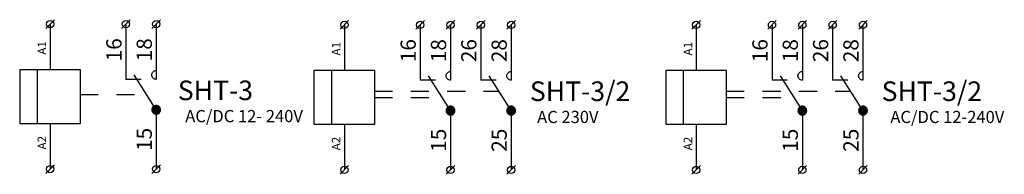
# Model space of a CAD drawing. Extents: x 491 to 1132, y -1019 to -352.
# Drawn here: x 620 to 701, y -514 to -501 of the extents above; entities that cross this region are included whole.
import ezdxf

# ---------------------------------------------------------------- set-up
doc = ezdxf.new("R2010")
doc.units = 0
doc.header["$MEASUREMENT"] = 0
doc.linetypes.add('NIKO_BUS', pattern=[3, 1.5, -1.5])
doc.linetypes.add('SOLID', pattern=[0])
doc.layers.get('0').update_dxf_attribs({"color": 255, "linetype": 'SOLID'})
doc.layers.add('ZAKLADNA', color=255, linetype='SOLID')
doc.styles.get("Standard").update_dxf_attribs({"font": 'romans'})

# ---------------------------------------------------------------- blocks, each defined once
blk = doc.blocks.new('SHT-3_2 UNI')
at = {"layer": 'ZAKLADNA'}
h = blk.add_hatch(color=7, dxfattribs=at)
edge = h.paths.add_edge_path()
edge.add_spline(control_points=[(0.361, 0.001), (0.361, 0.2), (0.2, 0.362), (0, 0.362)], knot_values=[0, 0, 0, 0, 1, 1, 1, 1], degree=3, periodic=0)
edge.add_spline(control_points=[(0, 0.362), (-0.199, 0.362), (-0.361, 0.2), (-0.361, 0.001)], knot_values=[0, 0, 0, 0, 1, 1, 1, 1], degree=3, periodic=0)
edge.add_spline(control_points=[(-0.361, 0.001), (-0.361, -0.132), (-0.296, -0.246), (-0.181, -0.312)], knot_values=[0, 0, 0, 0, 1, 1, 1, 1], degree=3, periodic=0)
edge.add_spline(control_points=[(-0.181, -0.312), (-0.065, -0.379), (0.065, -0.379), (0.181, -0.312)], knot_values=[0, 0, 0, 0, 1, 1, 1, 1], degree=3, periodic=0)
edge.add_spline(control_points=[(0.181, -0.312), (0.296, -0.246), (0.361, -0.132), (0.361, 0.001)], knot_values=[0, 0, 0, 0, 1, 1, 1, 1], degree=3, periodic=0)
edge.add_spline(control_points=[(0.361, 0.001), (0.361, 0.001), (0.361, 0.001), (0.361, 0.001)], knot_values=[0, 0, 0, 0, 1, 1, 1, 1], degree=3, periodic=0)
h = blk.add_hatch(color=7, dxfattribs=at)
edge = h.paths.add_edge_path()
edge.add_spline(control_points=[(5.361, 0.001), (5.361, 0.2), (5.2, 0.362), (5, 0.362)], knot_values=[0, 0, 0, 0, 1, 1, 1, 1], degree=3, periodic=0)
edge.add_spline(control_points=[(5, 0.362), (4.801, 0.362), (4.639, 0.2), (4.639, 0.001)], knot_values=[0, 0, 0, 0, 1, 1, 1, 1], degree=3, periodic=0)
edge.add_spline(control_points=[(4.639, 0.001), (4.639, -0.132), (4.704, -0.246), (4.819, -0.312)], knot_values=[0, 0, 0, 0, 1, 1, 1, 1], degree=3, periodic=0)
edge.add_spline(control_points=[(4.819, -0.312), (4.935, -0.379), (5.065, -0.379), (5.181, -0.312)], knot_values=[0, 0, 0, 0, 1, 1, 1, 1], degree=3, periodic=0)
edge.add_spline(control_points=[(5.181, -0.312), (5.296, -0.246), (5.361, -0.132), (5.361, 0.001)], knot_values=[0, 0, 0, 0, 1, 1, 1, 1], degree=3, periodic=0)
edge.add_spline(control_points=[(5.361, 0.001), (5.361, 0.001), (5.361, 0.001), (5.361, 0.001)], knot_values=[0, 0, 0, 0, 1, 1, 1, 1], degree=3, periodic=0)
at = {"layer": 'ZAKLADNA', "color": 7, "linetype": 'SOLID'}
for p, q in [((-9.107, 6.69), (-8.4, 7.397)), ((-2.854, 6.69), (-2.146, 7.397)), ((-0.354, 6.69), (0.354, 7.397)), ((2.146, 6.69), (2.854, 7.397)), ((4.646, 6.69), (5.354, 7.397)), ((-8.753, 7.043), (-8.753, 3.293)), ((-2.5, 7.043), (-2.5, 2.5)), ((0, 7.043), (0, 2.5)), ((2.5, 7.043), (2.5, 2.5)), ((5, 7.043), (5, 2.5)), ((-8.753, 3.293), (-11.26, 3.293)), ((-11.26, 3.293), (-11.26, -1.123)), ((-9.79, -1.123), (-9.79, 3.293)), ((-6.247, 3.293), (-8.753, 3.293)), ((-6.247, -1.123), (-6.247, 3.293)), ((-1.25, 2.5), (-2.5, 2.5)), ((0, 0), (-1.814, 2.871)), ((0, 3.222), (0, 2.5)), ((3.75, 2.5), (2.5, 2.5)), ((5, 0), (3.186, 2.871)), ((5, 3.222), (5, 2.5)), ((0, 0), (0, -4.873)), ((5, 0), (5, -4.873)), ((-11.26, -1.123), (-8.753, -1.123)), ((-8.753, -1.123), (-6.247, -1.123)), ((-8.753, -1.123), (-8.753, -4.873)), ((-9.107, -5.227), (-8.4, -4.52)), ((-0.354, -5.227), (0.354, -4.52)), ((4.646, -5.227), (5.354, -4.52))]:
    blk.add_line(p, q, dxfattribs=at)
at = {"layer": 'ZAKLADNA', "color": 7, "linetype": 'NIKO_BUS'}
for p, q in [((-6.282, 1.607), (3.984, 1.607)), ((-6.282, 1.072), (-0.678, 1.072))]:
    blk.add_line(p, q, dxfattribs=at)
at = {"layer": 'ZAKLADNA', "color": 7, "linetype": 'SOLID', "flags": 128}
for points in [[(-0.361, 2.861), (-0.354, 2.934), (-0.333, 3.002), (-0.3, 3.063), (-0.255, 3.117), (-0.202, 3.161), (-0.141, 3.194), (-0.073, 3.215), (0, 3.222), (0, 3.222)], [(0, 2.5), (-0.073, 2.507), (-0.141, 2.528), (-0.202, 2.562), (-0.255, 2.606), (-0.3, 2.659), (-0.333, 2.721), (-0.354, 2.788), (-0.361, 2.861), (-0.361, 2.861)], [(0, 3.222), (0, 3.222)], [(0, 2.5), (0, 2.5)], [(4.639, 2.861), (4.646, 2.934), (4.667, 3.002), (4.7, 3.063), (4.745, 3.117), (4.798, 3.161), (4.859, 3.194), (4.927, 3.215), (5, 3.222), (5, 3.222)], [(5, 2.5), (4.927, 2.507), (4.859, 2.528), (4.798, 2.562), (4.745, 2.606), (4.7, 2.659), (4.667, 2.721), (4.646, 2.788), (4.639, 2.861), (4.639, 2.861)], [(5, 3.222), (5, 3.222)], [(5, 2.5), (5, 2.5)], [(0, 0.361), (-0.073, 0.354), (-0.141, 0.333), (-0.202, 0.3), (-0.255, 0.255), (-0.3, 0.202), (-0.333, 0.141), (-0.354, 0.073), (-0.361, 0), (-0.361, 0)], [(-0.361, 0), (-0.354, -0.073), (-0.333, -0.141), (-0.3, -0.202), (-0.255, -0.255), (-0.202, -0.3), (-0.141, -0.333), (-0.073, -0.354), (0, -0.361), (0, -0.361)], [(0.361, 0), (0.354, 0.073), (0.333, 0.141), (0.3, 0.202), (0.255, 0.255), (0.202, 0.3), (0.141, 0.333), (0.073, 0.354), (0, 0.361), (0, 0.361)], [(0, -0.361), (0.073, -0.354), (0.141, -0.333), (0.202, -0.3), (0.255, -0.255), (0.3, -0.202), (0.333, -0.141), (0.354, -0.073), (0.361, 0), (0.361, 0)], [(5, 0.361), (4.927, 0.354), (4.859, 0.333), (4.798, 0.3), (4.745, 0.255), (4.7, 0.202), (4.667, 0.141), (4.646, 0.073), (4.639, 0), (4.639, 0)], [(4.639, 0), (4.646, -0.073), (4.667, -0.141), (4.7, -0.202), (4.745, -0.255), (4.798, -0.3), (4.859, -0.333), (4.927, -0.354), (5, -0.361), (5, -0.361)], [(5.361, 0), (5.354, 0.073), (5.333, 0.141), (5.3, 0.202), (5.255, 0.255), (5.202, 0.3), (5.141, 0.333), (5.073, 0.354), (5, 0.361), (5, 0.361)], [(5, -0.361), (5.073, -0.354), (5.141, -0.333), (5.202, -0.3), (5.255, -0.255), (5.3, -0.202), (5.333, -0.141), (5.354, -0.073), (5.361, 0), (5.361, 0)]]:
    blk.add_lwpolyline(points, dxfattribs=at)
at = {"layer": 'ZAKLADNA', "color": 7, "linetype": 'SOLID'}
for centre in [(-8.753, 7.043), (-2.5, 7.043), (0, 7.043), (2.5, 7.043), (5, 7.043), (-8.753, -4.873), (0, -4.873), (5, -4.873)]:
    blk.add_circle(centre, 0.3, dxfattribs=at)
at = {"layer": 'ZAKLADNA', "color": 7, "rotation": 90}
for s, insert, char_height, attachment_point in [('\\fArial|c238|p34;16', (-2.866, 3.98), 1.25464, 7), ('\\fArial|c238|p34;18', (-0.366, 3.98), 1.25464, 7), ('{\\fArial|b0|i0|c238|p34;26}', (2.134, 3.98), 1.25464, 7), ('{\\fArial|b0|i0|c238|p34;28}', (4.634, 3.98), 1.25464, 7), ('{\\fArial|b0|i0|c238|p34;A1}', (-9.082, 4.531), 0.7, 7), ('\\fArial|c238|p34;15', (-0.366, -3.383), 1.25464, 7), ('{\\fArial|b0|i0|c238|p34;25}', (4.634, -3.383), 1.25464, 7), ('{\\fArial|b0|i0|c238|p34;A2}', (-9.082, -2.149), 0.7, 9)]:
    blk.add_mtext(s, dxfattribs=dict(at, insert=insert, char_height=char_height, attachment_point=attachment_point))
at = {"layer": 'ZAKLADNA', "color": 7, "attachment_point": 9}
for s, insert, char_height in [('{\\fArial|b0|i0|c238|p34;SHT-3/2}', (14.817, 0.79), 1.60875), ('{\\fArial|b0|i0|c238|p34;AC/DC 12-240V}', (16.65, -1.02), 1)]:
    blk.add_mtext(s, dxfattribs=dict(at, insert=insert, char_height=char_height))
blk = doc.blocks.new('SHT-3_2 230V AC')
at = {"layer": 'ZAKLADNA'}
h = blk.add_hatch(color=7, dxfattribs=at)
edge = h.paths.add_edge_path()
edge.add_spline(control_points=[(0.361, 0.001), (0.361, 0.2), (0.2, 0.362), (0, 0.362)], knot_values=[0, 0, 0, 0, 1, 1, 1, 1], degree=3, periodic=0)
edge.add_spline(control_points=[(0, 0.362), (-0.199, 0.362), (-0.361, 0.2), (-0.361, 0.001)], knot_values=[0, 0, 0, 0, 1, 1, 1, 1], degree=3, periodic=0)
edge.add_spline(control_points=[(-0.361, 0.001), (-0.361, -0.132), (-0.296, -0.246), (-0.181, -0.312)], knot_values=[0, 0, 0, 0, 1, 1, 1, 1], degree=3, periodic=0)
edge.add_spline(control_points=[(-0.181, -0.312), (-0.065, -0.379), (0.065, -0.379), (0.181, -0.312)], knot_values=[0, 0, 0, 0, 1, 1, 1, 1], degree=3, periodic=0)
edge.add_spline(control_points=[(0.181, -0.312), (0.296, -0.246), (0.361, -0.132), (0.361, 0.001)], knot_values=[0, 0, 0, 0, 1, 1, 1, 1], degree=3, periodic=0)
edge.add_spline(control_points=[(0.361, 0.001), (0.361, 0.001), (0.361, 0.001), (0.361, 0.001)], knot_values=[0, 0, 0, 0, 1, 1, 1, 1], degree=3, periodic=0)
h = blk.add_hatch(color=7, dxfattribs=at)
edge = h.paths.add_edge_path()
edge.add_spline(control_points=[(5.361, 0.001), (5.361, 0.2), (5.2, 0.362), (5, 0.362)], knot_values=[0, 0, 0, 0, 1, 1, 1, 1], degree=3, periodic=0)
edge.add_spline(control_points=[(5, 0.362), (4.801, 0.362), (4.639, 0.2), (4.639, 0.001)], knot_values=[0, 0, 0, 0, 1, 1, 1, 1], degree=3, periodic=0)
edge.add_spline(control_points=[(4.639, 0.001), (4.639, -0.132), (4.704, -0.246), (4.819, -0.312)], knot_values=[0, 0, 0, 0, 1, 1, 1, 1], degree=3, periodic=0)
edge.add_spline(control_points=[(4.819, -0.312), (4.935, -0.379), (5.065, -0.379), (5.181, -0.312)], knot_values=[0, 0, 0, 0, 1, 1, 1, 1], degree=3, periodic=0)
edge.add_spline(control_points=[(5.181, -0.312), (5.296, -0.246), (5.361, -0.132), (5.361, 0.001)], knot_values=[0, 0, 0, 0, 1, 1, 1, 1], degree=3, periodic=0)
edge.add_spline(control_points=[(5.361, 0.001), (5.361, 0.001), (5.361, 0.001), (5.361, 0.001)], knot_values=[0, 0, 0, 0, 1, 1, 1, 1], degree=3, periodic=0)
at = {"layer": 'ZAKLADNA', "color": 7, "linetype": 'SOLID'}
for p, q in [((-9.107, 6.69), (-8.4, 7.397)), ((-2.854, 6.69), (-2.146, 7.397)), ((-0.354, 6.69), (0.354, 7.397)), ((2.146, 6.69), (2.854, 7.397)), ((4.646, 6.69), (5.354, 7.397)), ((-8.753, 7.043), (-8.753, 3.293)), ((-2.5, 7.043), (-2.5, 2.5)), ((0, 7.043), (0, 2.5)), ((2.5, 7.043), (2.5, 2.5)), ((5, 7.043), (5, 2.5)), ((-8.753, 3.293), (-11.26, 3.293)), ((-11.26, 3.293), (-11.26, -1.123)), ((-9.79, -1.123), (-9.79, 3.293)), ((-6.247, 3.293), (-8.753, 3.293)), ((-6.247, -1.123), (-6.247, 3.293)), ((-1.25, 2.5), (-2.5, 2.5)), ((0, 0), (-1.814, 2.871)), ((0, 3.222), (0, 2.5)), ((3.75, 2.5), (2.5, 2.5)), ((5, 0), (3.186, 2.871)), ((5, 3.222), (5, 2.5)), ((0, 0), (0, -4.873)), ((5, 0), (5, -4.873)), ((-11.26, -1.123), (-8.753, -1.123)), ((-8.753, -1.123), (-6.247, -1.123)), ((-8.753, -1.123), (-8.753, -4.873)), ((-9.107, -5.227), (-8.4, -4.52)), ((-0.354, -5.227), (0.354, -4.52)), ((4.646, -5.227), (5.354, -4.52))]:
    blk.add_line(p, q, dxfattribs=at)
at = {"layer": 'ZAKLADNA', "color": 7, "linetype": 'NIKO_BUS'}
for p, q in [((-6.282, 1.607), (3.984, 1.607)), ((-6.282, 1.072), (-0.678, 1.072))]:
    blk.add_line(p, q, dxfattribs=at)
at = {"layer": 'ZAKLADNA', "color": 7, "linetype": 'SOLID', "flags": 128}
for points in [[(-0.361, 2.861), (-0.354, 2.934), (-0.333, 3.002), (-0.3, 3.063), (-0.255, 3.117), (-0.202, 3.161), (-0.141, 3.194), (-0.073, 3.215), (0, 3.222), (0, 3.222)], [(0, 2.5), (-0.073, 2.507), (-0.141, 2.528), (-0.202, 2.562), (-0.255, 2.606), (-0.3, 2.659), (-0.333, 2.721), (-0.354, 2.788), (-0.361, 2.861), (-0.361, 2.861)], [(0, 3.222), (0, 3.222)], [(0, 2.5), (0, 2.5)], [(4.639, 2.861), (4.646, 2.934), (4.667, 3.002), (4.7, 3.063), (4.745, 3.117), (4.798, 3.161), (4.859, 3.194), (4.927, 3.215), (5, 3.222), (5, 3.222)], [(5, 2.5), (4.927, 2.507), (4.859, 2.528), (4.798, 2.562), (4.745, 2.606), (4.7, 2.659), (4.667, 2.721), (4.646, 2.788), (4.639, 2.861), (4.639, 2.861)], [(5, 3.222), (5, 3.222)], [(5, 2.5), (5, 2.5)], [(0, 0.361), (-0.073, 0.354), (-0.141, 0.333), (-0.202, 0.3), (-0.255, 0.255), (-0.3, 0.202), (-0.333, 0.141), (-0.354, 0.073), (-0.361, 0), (-0.361, 0)], [(-0.361, 0), (-0.354, -0.073), (-0.333, -0.141), (-0.3, -0.202), (-0.255, -0.255), (-0.202, -0.3), (-0.141, -0.333), (-0.073, -0.354), (0, -0.361), (0, -0.361)], [(0.361, 0), (0.354, 0.073), (0.333, 0.141), (0.3, 0.202), (0.255, 0.255), (0.202, 0.3), (0.141, 0.333), (0.073, 0.354), (0, 0.361), (0, 0.361)], [(0, -0.361), (0.073, -0.354), (0.141, -0.333), (0.202, -0.3), (0.255, -0.255), (0.3, -0.202), (0.333, -0.141), (0.354, -0.073), (0.361, 0), (0.361, 0)], [(5, 0.361), (4.927, 0.354), (4.859, 0.333), (4.798, 0.3), (4.745, 0.255), (4.7, 0.202), (4.667, 0.141), (4.646, 0.073), (4.639, 0), (4.639, 0)], [(4.639, 0), (4.646, -0.073), (4.667, -0.141), (4.7, -0.202), (4.745, -0.255), (4.798, -0.3), (4.859, -0.333), (4.927, -0.354), (5, -0.361), (5, -0.361)], [(5.361, 0), (5.354, 0.073), (5.333, 0.141), (5.3, 0.202), (5.255, 0.255), (5.202, 0.3), (5.141, 0.333), (5.073, 0.354), (5, 0.361), (5, 0.361)], [(5, -0.361), (5.073, -0.354), (5.141, -0.333), (5.202, -0.3), (5.255, -0.255), (5.3, -0.202), (5.333, -0.141), (5.354, -0.073), (5.361, 0), (5.361, 0)]]:
    blk.add_lwpolyline(points, dxfattribs=at)
at = {"layer": 'ZAKLADNA', "color": 7, "linetype": 'SOLID'}
for centre in [(-8.753, 7.043), (-2.5, 7.043), (0, 7.043), (2.5, 7.043), (5, 7.043), (-8.753, -4.873), (0, -4.873), (5, -4.873)]:
    blk.add_circle(centre, 0.3, dxfattribs=at)
at = {"layer": 'ZAKLADNA', "color": 7, "rotation": 90}
for s, insert, char_height, attachment_point in [('\\fArial|c238|p34;16', (-2.866, 3.98), 1.25464, 7), ('\\fArial|c238|p34;18', (-0.366, 3.98), 1.25464, 7), ('{\\fArial|b0|i0|c238|p34;26}', (2.134, 3.98), 1.25464, 7), ('{\\fArial|b0|i0|c238|p34;28}', (4.634, 3.98), 1.25464, 7), ('{\\fArial|b0|i0|c238|p34;A1}', (-9.082, 4.531), 0.7, 7), ('\\fArial|c238|p34;15', (-0.366, -3.383), 1.25464, 7), ('{\\fArial|b0|i0|c238|p34;25}', (4.634, -3.383), 1.25464, 7), ('{\\fArial|b0|i0|c238|p34;A2}', (-9.082, -2.149), 0.7, 9)]:
    blk.add_mtext(s, dxfattribs=dict(at, insert=insert, char_height=char_height, attachment_point=attachment_point))
at = {"layer": 'ZAKLADNA', "color": 7, "attachment_point": 9}
for s, insert, char_height in [('{\\fArial|b0|i0|c238|p34;SHT-3/2}', (14.817, 0.79), 1.60875), ('{\\fArial|b0|i0|c238|p34;AC 230V}', (12.197, -1.02), 1)]:
    blk.add_mtext(s, dxfattribs=dict(at, insert=insert, char_height=char_height))
blk = doc.blocks.new('SHT-3 UNI')
at = {"layer": 'ZAKLADNA'}
h = blk.add_hatch(color=7, dxfattribs=at)
edge = h.paths.add_edge_path()
edge.add_spline(control_points=[(0.361, 0.001), (0.361, 0.2), (0.2, 0.362), (0, 0.362)], knot_values=[0, 0, 0, 0, 1, 1, 1, 1], degree=3, periodic=0)
edge.add_spline(control_points=[(0, 0.362), (-0.199, 0.362), (-0.361, 0.2), (-0.361, 0.001)], knot_values=[0, 0, 0, 0, 1, 1, 1, 1], degree=3, periodic=0)
edge.add_spline(control_points=[(-0.361, 0.001), (-0.361, -0.132), (-0.296, -0.246), (-0.181, -0.312)], knot_values=[0, 0, 0, 0, 1, 1, 1, 1], degree=3, periodic=0)
edge.add_spline(control_points=[(-0.181, -0.312), (-0.065, -0.379), (0.065, -0.379), (0.181, -0.312)], knot_values=[0, 0, 0, 0, 1, 1, 1, 1], degree=3, periodic=0)
edge.add_spline(control_points=[(0.181, -0.312), (0.296, -0.246), (0.361, -0.132), (0.361, 0.001)], knot_values=[0, 0, 0, 0, 1, 1, 1, 1], degree=3, periodic=0)
edge.add_spline(control_points=[(0.361, 0.001), (0.361, 0.001), (0.361, 0.001), (0.361, 0.001)], knot_values=[0, 0, 0, 0, 1, 1, 1, 1], degree=3, periodic=0)
at = {"layer": 'ZAKLADNA', "color": 7, "linetype": 'SOLID'}
for p, q in [((-9.107, 6.69), (-8.4, 7.397)), ((-2.854, 6.69), (-2.146, 7.397)), ((-0.354, 6.69), (0.354, 7.397)), ((-8.753, 7.043), (-8.753, 3.293)), ((-2.5, 7.043), (-2.5, 2.5)), ((0, 7.043), (0, 2.5)), ((-8.753, 3.293), (-11.26, 3.293)), ((-11.26, 3.293), (-11.26, -1.123)), ((-9.79, -1.123), (-9.79, 3.293)), ((-6.247, 3.293), (-8.753, 3.293)), ((-6.247, -1.123), (-6.247, 3.293)), ((-1.25, 2.5), (-2.5, 2.5)), ((0, 0), (-1.814, 2.871)), ((0, 3.222), (0, 2.5)), ((0, 0), (0, -4.873)), ((-11.26, -1.123), (-8.753, -1.123)), ((-8.753, -1.123), (-6.247, -1.123)), ((-8.753, -1.123), (-8.753, -4.873)), ((-9.107, -5.227), (-8.4, -4.52)), ((-0.354, -5.227), (0.354, -4.52))]:
    blk.add_line(p, q, dxfattribs=at)
at = {"layer": 'ZAKLADNA', "color": 7, "linetype": 'NIKO_BUS'}
blk.add_line((-6.282, 1.25), (-0.776, 1.25), dxfattribs=at)
at = {"layer": 'ZAKLADNA', "color": 7, "linetype": 'SOLID', "flags": 128}
for points in [[(-0.361, 2.861), (-0.354, 2.934), (-0.333, 3.002), (-0.3, 3.063), (-0.255, 3.117), (-0.202, 3.161), (-0.141, 3.194), (-0.073, 3.215), (0, 3.222), (0, 3.222)], [(0, 2.5), (-0.073, 2.507), (-0.141, 2.528), (-0.202, 2.562), (-0.255, 2.606), (-0.3, 2.659), (-0.333, 2.721), (-0.354, 2.788), (-0.361, 2.861), (-0.361, 2.861)], [(0, 3.222), (0, 3.222)], [(0, 2.5), (0, 2.5)], [(0, 0.361), (-0.073, 0.354), (-0.141, 0.333), (-0.202, 0.3), (-0.255, 0.255), (-0.3, 0.202), (-0.333, 0.141), (-0.354, 0.073), (-0.361, 0), (-0.361, 0)], [(-0.361, 0), (-0.354, -0.073), (-0.333, -0.141), (-0.3, -0.202), (-0.255, -0.255), (-0.202, -0.3), (-0.141, -0.333), (-0.073, -0.354), (0, -0.361), (0, -0.361)], [(0.361, 0), (0.354, 0.073), (0.333, 0.141), (0.3, 0.202), (0.255, 0.255), (0.202, 0.3), (0.141, 0.333), (0.073, 0.354), (0, 0.361), (0, 0.361)], [(0, -0.361), (0.073, -0.354), (0.141, -0.333), (0.202, -0.3), (0.255, -0.255), (0.3, -0.202), (0.333, -0.141), (0.354, -0.073), (0.361, 0), (0.361, 0)]]:
    blk.add_lwpolyline(points, dxfattribs=at)
at = {"layer": 'ZAKLADNA', "color": 7, "linetype": 'SOLID'}
for centre in [(-8.753, 7.043), (-2.5, 7.043), (0, 7.043), (-8.753, -4.873), (0, -4.873)]:
    blk.add_circle(centre, 0.3, dxfattribs=at)
at = {"layer": 'ZAKLADNA', "color": 7, "rotation": 90}
for s, insert, char_height, attachment_point in [('\\fArial|c238|p34;16', (-2.866, 3.98), 1.25464, 7), ('\\fArial|c238|p34;18', (-0.366, 3.98), 1.25464, 7), ('{\\fArial|b0|i0|c238|p34;A1}', (-9.082, 4.531), 0.7, 7), ('\\fArial|c238|p34;15', (-0.366, -3.383), 1.25464, 7), ('{\\fArial|b0|i0|c238|p34;A2}', (-9.082, -2.149), 0.7, 9)]:
    blk.add_mtext(s, dxfattribs=dict(at, insert=insert, char_height=char_height, attachment_point=attachment_point))
at = {"layer": 'ZAKLADNA', "color": 7, "attachment_point": 9}
for s, insert, char_height in [('{\\fArial|b0|i0|c238|p34;SHT-3}', (7.975, 0.79), 1.60875), ('{\\fArial|b0|i0|c238|p34;AC/DC 12- 240V}', (12.086, -1.02), 1)]:
    blk.add_mtext(s, dxfattribs=dict(at, insert=insert, char_height=char_height))

msp = doc.modelspace()

# ---------------------------------------------------------------- block references
at = {"linetype": 'Continuous'}
for name, p in [('SHT-3 UNI', (631.26, -508.293)), ('SHT-3_2 230V AC', (655.52, -508.364)), ('SHT-3_2 UNI', (684.52, -508.364))]:
    msp.add_blockref(name, p, dxfattribs=at)

doc.saveas('drawing.dxf')
